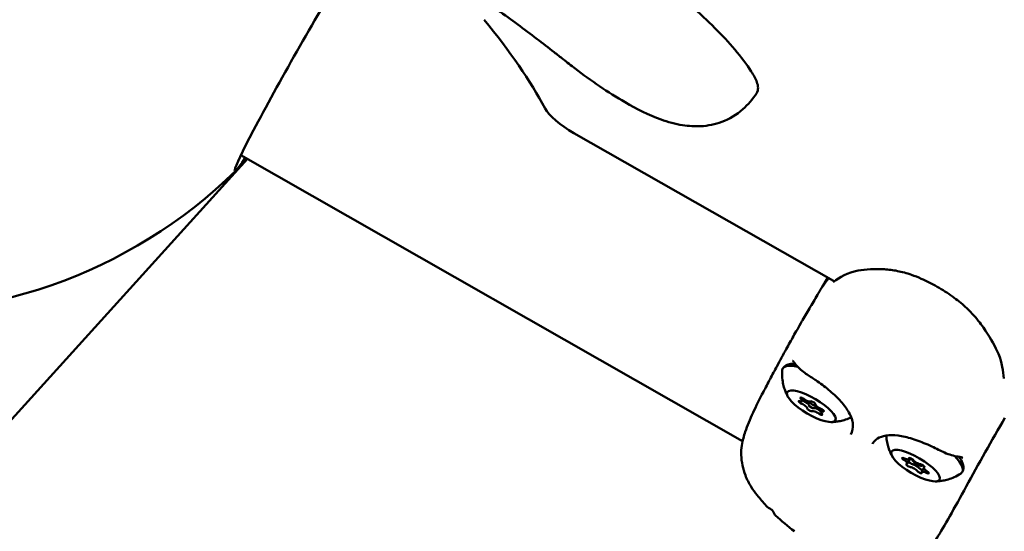
# Model space of a CAD drawing. Units: millimetres. Extents: x -40 to 16179, y 5 to 13683.
# Drawn here: x 6852 to 7100, y 3211 to 3339 of the extents above; entities that cross this region are included whole.
import ezdxf

# ---------------------------------------------------------------- set-up
doc = ezdxf.new("R2010")
doc.units = ezdxf.units.MM
doc.layers.add('MD_Visible', color=7, linetype='Continuous', lineweight=50)
doc.styles.get("Standard").update_dxf_attribs({"font": 'Square-721-BT.ttf'})
doc.dimstyles.new('asd', dxfattribs={"dimtxt": 300, "dimasz": 100, "dimexe": 1.25, "dimexo": 0.625, "dimgap": 80, "dimtad": 1, "dimdec": 0, "dimlfac": 0.1, "dimrnd": 5, "dimtxsty": 'Standard', "dimcen": 0, "dimse1": 1, "dimse2": 1, "dimclre": 6, "dimadec": 0, "dimazin": 0, "dimtfac": 1, "dimtdec": 0, "dimtix": 1, "dimtmove": 2, "dimatfit": 3, "dimfxl": 1, "dimarcsym": 0})

# ---------------------------------------------------------------- blocks, each defined once
blk = doc.blocks.new('*D15')
at = {"color": 0, "lineweight": -2, "transparency": 16777216}
blk.add_line((685.6, 13252.22), (16079.36, 13252.22), dxfattribs=at)
at = {"color": 0, "transparency": 16777216}
for points in [[(685.6, 13268.89), (685.6, 13235.56), (585.6, 13252.22)], [(16079.36, 13268.89), (16079.36, 13235.56), (16179.36, 13252.22)]]:
    blk.add_solid(points, dxfattribs=at)
at = {"layer": 'Defpoints', "color": 0, "transparency": 16777216}
for p in [(16179.36, 13252.22), (16179.36, 6598.41), (585.6, 2561.53)]:
    blk.add_point(p, dxfattribs=at)
at = {"color": 0, "transparency": 16777216, "insert": (8382.48, 13486.05), "char_height": 300, "attachment_point": 5}
blk.add_mtext('1560', dxfattribs=at)
blk = doc.blocks.new('*D16')
at = {"color": 0, "lineweight": -2, "transparency": 16777216}
blk.add_line((390, 12952.22), (390, 104.9), dxfattribs=at)
at = {"color": 0, "transparency": 16777216}
for points in [[(373.33, 12952.22), (406.66, 12952.22), (390, 13052.22)], [(373.33, 104.9), (406.66, 104.9), (390, 4.9)]]:
    blk.add_solid(points, dxfattribs=at)
at = {"layer": 'Defpoints', "color": 0, "transparency": 16777216}
for p in [(9725.54, 13052.22), (390, 4.9), (7645.42, 4.9)]:
    blk.add_point(p, dxfattribs=at)
at = {"color": 0, "transparency": 16777216, "insert": (156.37, 6528.56), "char_height": 300, "attachment_point": 5, "rotation": 90}
blk.add_mtext('1305', dxfattribs=at)

msp = doc.modelspace()

# ---------------------------------------------------------------- linework, layer by layer
msp.add_lwpolyline([(9044.48, 180.63, 2.662771), (3274.27, 6417.31, -0.349642), (2150.96, 4923.14, 0.341788), (585.6, 2900.69), (585.6, 2222.36, 0.570412), (3681.37, 391.66, -0.126346), (4404.09, 577.25), (5509.11, 577.25, -0.131635), (6259.02, 376.34, 0.207435), (8450.64, 124.38, -0.100419)], format="xyb", close=True)
at = {"layer": 'MD_Visible'}
for p, q in [((6991.53, 3310.91), (7056.85, 3273.7)), ((6847.68, 3236.32), (6909.36, 3304.39)), ((6907.7, 3305.33), (7033.99, 3233.4)), ((7048.98, 3243.49), (7049.33, 3244.08)), ((7053.61, 3240.86), (7053.95, 3241.44)), ((7075.41, 3227.74), (7076.22, 3229.13)), ((7076.68, 3228.83), (7076.71, 3228.87)), ((7079.12, 3225.66), (7079.75, 3227.03)), ((7079.27, 3227.31), (7079.32, 3227.39))]:
    msp.add_line(p, q, dxfattribs=at)
at = {"layer": 'MD_Visible', "extrusion": (0, 0, -1)}
msp.add_arc((-6818.84, 3390.65), 125, 225.4883, 276.1787, dxfattribs=at)
at = {"layer": 'MD_Visible'}
for centre, major_axis, ratio, start_param, end_param in [((6923.18, 3331.22), (17.02, 29.89), 0.038593, 0.781585, 3.64362), ((7047.86, 3244.14), (1.12, -0.66), 0.298153, 5.401744, 7.228779), ((7049.15, 3242.22), (1.12, -0.66), 0.298153, 0.165757, 1.992791), ((7050, 3244.1), (1.12, -0.66), 0.298153, 4.354547, 6.181581), ((7049.59, 3242.96), (1.12, -0.66), 0.298153, 0.430376, 1.728172), ((7051.77, 3243), (1.29, -0.76), 0.298153, 3.72602, 5.6851), ((7053.43, 3242.13), (1.12, -0.66), 0.298153, 3.307349, 5.134384), ((7052.59, 3240.25), (1.12, -0.66), 0.298153, 1.212954, 3.039989), ((7053.02, 3240.99), (1.12, -0.66), 0.298153, 1.477573, 2.775369), ((7054.73, 3240.21), (1.12, -0.66), 0.298153, 2.260152, 4.087186), ((7074.29, 3228.4), (1.12, -0.66), 0.298153, 5.931907, 7.758941), ((7074.75, 3229.49), (1.12, -0.66), 0.298153, 4.884709, 6.711744), ((7074.72, 3229.14), (1.12, -0.66), 0.298153, 0, 0.573346), ((7077.98, 3228.07), (1.29, -0.76), 0.298153, 3.042657, 6.483055), ((7077.47, 3226.89), (1.12, -0.66), 0.298153, 0.960538, 2.258334), ((7077.96, 3228.34), (1.12, -0.66), 0.298153, 3.837512, 5.664546), ((7077.03, 3226.15), (1.12, -0.66), 0.298153, 0.695919, 2.522953), ((7080.24, 3225), (1.12, -0.66), 0.298153, 1.743117, 3.570151), ((7080.71, 3226.1), (1.12, -0.66), 0.298153, 2.790314, 4.617349), ((7080.68, 3225.74), (1.12, -0.66), 0.298153, 2.850543, 3.141593)]:
    msp.add_ellipse(centre, major_axis=major_axis, ratio=ratio, start_param=start_param, end_param=end_param, dxfattribs=at)
at = {"layer": 'MD_Visible', "extrusion": (0, 0, -1)}
for centre, major_axis, ratio, start_param, end_param in [((6815.86, 3385.57), (-172.58, 101.08), 0.298153, 2.460618, 2.689632), ((6992.69, 3313.68), (-8.63, 5.05), 0.298153, 4.671946, 5.831225), ((7057.43, 3272.63), (0.601, -0.799), 0.947199, 3.140064, 3.143235), ((7053.61, 3246.13), (-9.49, 5.56), 0.298153, 6.138915, 7.042772), ((7053.61, 3246.13), (-9.49, 5.56), 0.298153, 0.772392, 0.772401), ((7049.11, 3243.97), (-0.604, 0.354), 0.298153, 5.337592, 8.211824), ((7048.72, 3243.1), (-0.604, 0.354), 0.298153, 4.290394, 7.164626), ((7049.59, 3242.96), (-1.12, 0.66), 0.298153, 1.325908, 2.79873), ((7051.68, 3243.04), (-0.604, 0.354), 0.298153, 0.101604, 2.975836), ((7050.9, 3241.31), (-0.604, 0.354), 0.298153, 3.243197, 6.117429), ((7053.02, 3240.99), (-1.12, 0.66), 0.298153, 0.27871, 1.751532), ((7053.47, 3240.38), (-0.604, 0.354), 0.298153, 2.195999, 5.070231), ((7053.86, 3241.25), (-0.604, 0.354), 0.298153, 1.148802, 4.023034), ((7079.81, 3231.2), (-9.49, 5.56), 0.298153, 2.289272, 3.285863), ((7074.75, 3228.81), (-0.604, 0.354), 0.298153, 4.807429, 7.681661), ((7075.8, 3227.27), (-0.604, 0.354), 0.298153, 3.760232, 6.634464), ((7076.44, 3228.79), (-0.604, 0.354), 0.298153, 5.854627, 8.728859), ((7074.72, 3229.14), (-1.12, 0.66), 0.298153, 2.568246, 3.141593), ((7077.47, 3226.89), (-1.12, 0.66), 0.298153, 0.795746, 2.268567), ((7079.19, 3227.22), (-0.604, 0.354), 0.298153, 0.618639, 3.492871), ((7078.55, 3225.71), (-0.604, 0.354), 0.298153, 2.713034, 5.587266), ((7080.68, 3225.74), (-1.12, 0.66), 0.298153, 0, 0.29105), ((7080.24, 3225.68), (-0.604, 0.354), 0.298153, 1.665837, 4.540069)]:
    msp.add_ellipse(centre, major_axis=major_axis, ratio=ratio, start_param=start_param, end_param=end_param, dxfattribs=at)
for centre in [(7051.29, 3242.17), (7077.5, 3227.25)]:
    msp.add_ellipse(centre, major_axis=(-6.04, 3.54), ratio=0.298153, dxfattribs=at)
at = {"layer": 'MD_Visible'}
for points, knots in [([(6988.86, 3329.46), (6988.13, 3330.03), (6987.33, 3330.65), (6985.1, 3332.38), (6983.68, 3333.48), (6978.98, 3337.06), (6975.79, 3339.41), (6972.42, 3341.85)], [0, 0, 0, 0, 0.322989, 0.322989, 0.912271, 0.912271, 2.257842, 2.257842, 2.257842, 2.257842]), ([(7021.16, 3342.89), (7025.18, 3339.17), (7029.08, 3335.42), (7033.63, 3330.02), (7035.04, 3328.18), (7036.77, 3325.48), (7037.28, 3324.57), (7037.75, 3323.23), (7037.86, 3322.78), (7037.88, 3321.84), (7037.76, 3321.32), (7037.49, 3320.9)], [0.004099, 0.004099, 0.004099, 0.004099, 1.997867, 1.997867, 3.080939, 3.080939, 3.647945, 3.647945, 3.944027, 3.944027, 4.25207, 4.25207, 4.25207, 4.25207]), ([(7037.49, 3320.9), (7036.52, 3319.43), (7035.37, 3318.06), (7032.51, 3315.54), (7030.69, 3314.44), (7027.08, 3313.09), (7025.27, 3312.73), (7021.94, 3312.55), (7020.39, 3312.66), (7017.04, 3313.19), (7015.22, 3313.7), (7010.35, 3315.45), (7007.34, 3316.98), (7000.08, 3321.18), (6995.85, 3324.06), (6991.34, 3327.5), (6990.83, 3327.9), (6989.81, 3328.7), (6989.31, 3329.1), (6988.86, 3329.46)], [0, 0, 0, 0, 0.532049, 0.532049, 1.160545, 1.160545, 1.697915, 1.697915, 2.164204, 2.164204, 2.739348, 2.739348, 3.755023, 3.755023, 5.270104, 5.270104, 5.464194, 5.464194, 5.664851, 5.664851, 5.664851, 5.664851]), ([(7056.83, 3273.43), (7058.46, 3274.66), (7060.38, 3275.82), (7065, 3276.67), (7067.17, 3276.8), (7070.71, 3276.58), (7071.81, 3276.45), (7074.1, 3275.99), (7075.29, 3275.67), (7077.32, 3274.96), (7078.13, 3274.64), (7080.27, 3273.7), (7081.64, 3273.01), (7084.29, 3271.5), (7085.6, 3270.66), (7088, 3268.95), (7089.1, 3268.06), (7091.03, 3266.3), (7091.87, 3265.42), (7093.62, 3263.4), (7094.44, 3262.27), (7096.55, 3259.14), (7097.65, 3257.18), (7099.31, 3253.07), (7099.57, 3251.08), (7099.72, 3249.19)], [0, 0, 0, 0, 1.826399, 1.826399, 3.122785, 3.122785, 3.645008, 3.645008, 4.110934, 4.110934, 4.397977, 4.397977, 4.855562, 4.855562, 5.313388, 5.313388, 5.772102, 5.772102, 6.243479, 6.243479, 6.904256, 6.904256, 8.155154, 8.155154, 9.704518, 9.704518, 9.704518, 9.704518]), ([(7054.47, 3273), (7054.6, 3273.23), (7054.75, 3273.48), (7055.05, 3274), (7055.21, 3274.28), (7055.36, 3274.55)], [0, 0, 0, 0, 0.0926991, 0.0926991, 0.1869943, 0.1869943, 0.1869943, 0.1869943]), ([(7049.1, 3263.85), (7049.74, 3264.95), (7050.39, 3266.08), (7051.38, 3267.76), (7051.72, 3268.34), (7052.4, 3269.49), (7052.74, 3270.06), (7053.04, 3270.56)], [0, 0, 0, 0, 0.3858739, 0.3858739, 0.587621, 0.587621, 0.7993476, 0.7993476, 0.7993476, 0.7993476]), ([(7039.94, 3217.13), (7039.16, 3218), (7038.39, 3218.9), (7037.12, 3220.49), (7036.6, 3221.19), (7035.57, 3222.82), (7035.09, 3223.79), (7034.09, 3226.39), (7033.7, 3228.16), (7033.63, 3230.73), (7033.68, 3231.57), (7033.89, 3233.04), (7034.03, 3233.64), (7034.33, 3234.75), (7034.48, 3235.25), (7035.19, 3237.34), (7035.83, 3238.86), (7037.37, 3242.18), (7038.27, 3243.97), (7039.76, 3246.85), (7040.38, 3248.01), (7041.48, 3250.1), (7042.06, 3251.19), (7043.44, 3253.76), (7044.17, 3255.12), (7045.58, 3257.64), (7046.21, 3258.76), (7047.08, 3260.31), (7047.4, 3260.88), (7048.14, 3262.17), (7048.53, 3262.87), (7048.99, 3263.66), (7049.05, 3263.76), (7049.1, 3263.85)], [0.000095, 0.000095, 0.000095, 0.000095, 0.355658, 0.355658, 0.631745, 0.631745, 1.00423, 1.00423, 1.57363, 1.57363, 1.836353, 1.836353, 2.101527, 2.101527, 2.368953, 2.368953, 3.171823, 3.171823, 3.918619, 3.918619, 4.354892, 4.354892, 4.809137, 4.809137, 5.492028, 5.492028, 5.991371, 5.991371, 6.240969, 6.240969, 6.487251, 6.487251, 6.520643, 6.520643, 6.520643, 6.520643]), ([(7044.12, 3251.69), (7044.3, 3252.01), (7044.58, 3252.27), (7045.26, 3252.68), (7045.67, 3252.79), (7046.45, 3252.89), (7046.83, 3252.9), (7047.23, 3252.87)], [4.7444652, 4.7444652, 4.7444652, 4.7444652, 4.9044935, 4.9044935, 5.1119561, 5.1119561, 5.2890346, 5.2890346, 5.2890346, 5.2890346]), ([(7047.25, 3252.83), (7047.06, 3253.08), (7046.9, 3253.29), (7046.72, 3253.5), (7046.67, 3253.55), (7046.6, 3253.61), (7046.58, 3253.62), (7046.58, 3253.62)], [0, 0, 0, 0, 0.1339876, 0.1339876, 0.1964179, 0.1964179, 0.2592837, 0.2592837, 0.2592837, 0.2592837]), ([(7061.2, 3235.1), (7061.63, 3235.87), (7061.82, 3236.72), (7061.68, 3238.56), (7061.34, 3239.57), (7060.26, 3241.51), (7059.57, 3242.44), (7057.96, 3244.25), (7057.03, 3245.14), (7055.02, 3246.85), (7053.93, 3247.68), (7052.57, 3248.63), (7052.3, 3248.81), (7051.22, 3249.54), (7050.39, 3250.03), (7049.17, 3250.91), (7048.73, 3251.27), (7047.92, 3252.03), (7047.56, 3252.43), (7047.25, 3252.83)], [0.000023, 0.000023, 0.000023, 0.000023, 0.480261, 0.480261, 0.949488, 0.949488, 1.35148, 1.35148, 1.745837, 1.745837, 2.147826, 2.147826, 2.248643, 2.248643, 2.552689, 2.552689, 2.753989, 2.753989, 2.962606, 2.962606, 2.962606, 2.962606]), ([(7045.41, 3244.54), (7045.28, 3244.79), (7045.14, 3245.06), (7044.86, 3245.68), (7044.73, 3246.02), (7044.46, 3246.78), (7044.34, 3247.21), (7044.12, 3248.16), (7044.04, 3248.7), (7043.93, 3249.88), (7043.92, 3250.52), (7043.98, 3251.22)], [4.2839876, 4.2839876, 4.2839876, 4.2839876, 4.3472291, 4.3472291, 4.4104706, 4.4104706, 4.4737121, 4.4737121, 4.5369535, 4.5369535, 4.600195, 4.600195, 4.600195, 4.600195]), ([(7049.09, 3243.67), (7049.15, 3243.63), (7049.22, 3243.59), (7049.3, 3243.55), (7049.3, 3243.55), (7049.31, 3243.54)], [-0.14675154, -0.14675154, -0.14675154, -0.14675154, -0.12265518, -0.12265518, -0.11977966, -0.11977966, -0.11977966, -0.11977966]), ([(7049.6, 3243.39), (7049.54, 3243.43), (7049.47, 3243.46), (7049.38, 3243.51), (7049.34, 3243.53), (7049.31, 3243.54)], [0.20351643, 0.20351643, 0.20351643, 0.20351643, 0.22602032, 0.22602032, 0.23798767, 0.23798767, 0.23798767, 0.23798767]), ([(7051.85, 3241.56), (7051.72, 3241.63), (7051.58, 3241.7), (7051.18, 3241.92), (7050.91, 3242.08), (7050.65, 3242.25)], [2.996742, 2.996742, 2.996742, 2.996742, 3.0982417, 3.0982417, 3.304236, 3.304236, 3.304236, 3.304236]), ([(7050.73, 3242.38), (7050.73, 3242.38), (7050.73, 3242.38), (7050.73, 3242.41), (7050.71, 3242.46), (7050.69, 3242.51)], [-0.11898975, -0.11898975, -0.11898975, -0.11898975, -0.11802131, -0.11802131, -0.08450734, -0.08450734, -0.08450734, -0.08450734]), ([(7051.93, 3241.69), (7051.93, 3241.69), (7051.93, 3241.69), (7051.9, 3241.67), (7051.87, 3241.67), (7051.77, 3241.69), (7051.71, 3241.71), (7051.57, 3241.77), (7051.49, 3241.81), (7051.33, 3241.89), (7051.25, 3241.93), (7051.1, 3242.03), (7051.03, 3242.07), (7050.91, 3242.17), (7050.85, 3242.21), (7050.77, 3242.29), (7050.74, 3242.32), (7050.73, 3242.36), (7050.73, 3242.37), (7050.73, 3242.38)], [0.1197817, 0.1197817, 0.1197817, 0.1197817, 0.1226336, 0.1226336, 0.1502289, 0.1502289, 0.1784121, 0.1784121, 0.2061516, 0.2061516, 0.233544, 0.233544, 0.2604122, 0.2604122, 0.2873317, 0.2873317, 0.3146326, 0.3146326, 0.3221028, 0.3221028, 0.3221028, 0.3221028]), ([(7052.05, 3241.73), (7052.03, 3241.72), (7052.01, 3241.72), (7052, 3241.72), (7051.97, 3241.71), (7051.95, 3241.7), (7051.93, 3241.69)], [0.31487244, 0.31487244, 0.31487244, 0.31487244, 0.32662727, 0.32662727, 0.32662727, 0.34931098, 0.34931098, 0.34931098, 0.34931098]), ([(7053.6, 3241.08), (7053.6, 3241.09), (7053.6, 3241.09), (7053.51, 3241.15), (7053.42, 3241.21), (7053.32, 3241.27)], [-0.11898975, -0.11898975, -0.11898975, -0.11898975, -0.11802131, -0.11802131, -0.08450734, -0.08450734, -0.08450734, -0.08450734]), ([(7053.7, 3241.02), (7053.69, 3241.03), (7053.68, 3241.04), (7053.64, 3241.06), (7053.62, 3241.07), (7053.6, 3241.08)], [0.3099558, 0.3099558, 0.3099558, 0.3099558, 0.31463259, 0.31463259, 0.32210284, 0.32210284, 0.32210284, 0.32210284]), ([(7061.33, 3239.4), (7061.24, 3239.36), (7061.16, 3239.32), (7060.53, 3239.03), (7060.02, 3238.85), (7059.08, 3238.57), (7058.65, 3238.47), (7057.85, 3238.33), (7057.49, 3238.28), (7056.82, 3238.22), (7056.52, 3238.21), (7056.23, 3238.2)], [1.8001889, 1.8001889, 1.8001889, 1.8001889, 1.8103843, 1.8103843, 1.8736258, 1.8736258, 1.9368672, 1.9368672, 2.0001087, 2.0001087, 2.0633502, 2.0633502, 2.0633502, 2.0633502]), ([(7100.02, 3239.26), (7098.4, 3236.46), (7096.7, 3233.5), (7093.43, 3227.68), (7091.8, 3224.74), (7088.8, 3219.31), (7087.39, 3216.75), (7084.92, 3212.34), (7083.82, 3210.45), (7082.49, 3208.4), (7082.15, 3207.86), (7081.73, 3207.37)], [0, 0, 0, 0, 1.000638, 1.000638, 2.010512, 2.010512, 3.022395, 3.022395, 4.038301, 4.038301, 4.47956, 4.47956, 4.47956, 4.47956]), ([(7088.19, 3229.51), (7087.14, 3229.66), (7085.99, 3230), (7084.34, 3230.74), (7083.84, 3230.99), (7082.76, 3231.54), (7082.18, 3231.82), (7080.32, 3232.68), (7078.97, 3233.23), (7076.41, 3234.11), (7075.15, 3234.45), (7072.84, 3234.86), (7071.75, 3234.94), (7069.87, 3234.82), (7069.06, 3234.62), (7067.73, 3233.97), (7067.19, 3233.51), (7066.75, 3232.86), (7066.71, 3232.8), (7066.67, 3232.73)], [0, 0, 0, 0, 0.41079, 0.41079, 0.588445, 0.588445, 0.785147, 0.785147, 1.208766, 1.208766, 1.615477, 1.615477, 2.015353, 2.015353, 2.407373, 2.407373, 2.811933, 2.811933, 2.85471, 2.85471, 2.85471, 2.85471]), ([(7071.62, 3229.62), (7071.48, 3229.86), (7071.34, 3230.14), (7071.07, 3230.75), (7070.93, 3231.09), (7070.67, 3231.85), (7070.54, 3232.28), (7070.33, 3233.24), (7070.24, 3233.77), (7070.18, 3234.51), (7070.17, 3234.66), (7070.16, 3234.82)], [4.81415, 4.81415, 4.81415, 4.81415, 4.8773915, 4.8773915, 4.940633, 4.940633, 5.0038745, 5.0038745, 5.067116, 5.067116, 5.083042, 5.083042, 5.083042, 5.083042]), ([(7089.41, 3229.22), (7089.41, 3229.22), (7089.37, 3229.26), (7089.12, 3229.34), (7088.9, 3229.39), (7088.5, 3229.46), (7088.35, 3229.48), (7088.19, 3229.51)], [0.0375509, 0.0375509, 0.0375509, 0.0375509, 0.1574624, 0.1574624, 0.2857737, 0.2857737, 0.3517813, 0.3517813, 0.3517813, 0.3517813]), ([(7088.42, 3229.47), (7088.84, 3228.93), (7089.17, 3228.41), (7089.51, 3227.52), (7089.59, 3227.16), (7089.6, 3226.41), (7089.51, 3226), (7089.3, 3225.64)], [7.7757065, 7.7757065, 7.7757065, 7.7757065, 8.0611091, 8.0611091, 8.2386647, 8.2386647, 8.4162203, 8.4162203, 8.4162203, 8.4162203]), ([(7075.71, 3228.25), (7075.73, 3228.22), (7075.77, 3228.19), (7075.87, 3228.1), (7075.93, 3228.05), (7076.08, 3227.94), (7076.15, 3227.89), (7076.31, 3227.79), (7076.39, 3227.74), (7076.53, 3227.67), (7076.6, 3227.65), (7076.66, 3227.63), (7076.67, 3227.63), (7076.67, 3227.63)], [-0.2551587, -0.2551587, -0.2551587, -0.2551587, -0.233578, -0.233578, -0.2061897, -0.2061897, -0.1784525, -0.1784525, -0.1502599, -0.1502599, -0.1226552, -0.1226552, -0.1197797, -0.1197797, -0.1197797, -0.1197797]), ([(7076.91, 3227.57), (7076.85, 3227.58), (7076.8, 3227.6), (7076.72, 3227.62), (7076.7, 3227.62), (7076.67, 3227.63)], [0.20351643, 0.20351643, 0.20351643, 0.20351643, 0.22602032, 0.22602032, 0.23798767, 0.23798767, 0.23798767, 0.23798767]), ([(7078.46, 3226.61), (7078.45, 3226.61), (7078.45, 3226.61), (7078.4, 3226.67), (7078.34, 3226.73), (7078.27, 3226.79)], [-0.11898975, -0.11898975, -0.11898975, -0.11898975, -0.11802131, -0.11802131, -0.08450734, -0.08450734, -0.08450734, -0.08450734]), ([(7079.39, 3226.12), (7079.38, 3226.12), (7079.37, 3226.12), (7079.3, 3226.15), (7079.22, 3226.17), (7079.07, 3226.24), (7078.99, 3226.27), (7078.83, 3226.35), (7078.75, 3226.4), (7078.61, 3226.49), (7078.54, 3226.53), (7078.48, 3226.59), (7078.47, 3226.6), (7078.46, 3226.61)], [0.2017329, 0.2017329, 0.2017329, 0.2017329, 0.2061516, 0.2061516, 0.233544, 0.233544, 0.2604122, 0.2604122, 0.2873317, 0.2873317, 0.3146326, 0.3146326, 0.3221028, 0.3221028, 0.3221028, 0.3221028]), ([(7088.97, 3225.29), (7088.38, 3224.9), (7087.81, 3224.6), (7086.73, 3224.11), (7086.23, 3223.92), (7085.29, 3223.64), (7084.86, 3223.54), (7084.06, 3223.4), (7083.7, 3223.35), (7083.03, 3223.29), (7082.72, 3223.28), (7082.44, 3223.28)], [2.2773052, 2.2773052, 2.2773052, 2.2773052, 2.3405467, 2.3405467, 2.4037882, 2.4037882, 2.4670297, 2.4670297, 2.5302712, 2.5302712, 2.5935127, 2.5935127, 2.5935127, 2.5935127]), ([(7041.84, 3215.36), (7041.81, 3215.42), (7041.79, 3215.49), (7041.72, 3215.63), (7041.68, 3215.7), (7041.62, 3215.8), (7041.6, 3215.84), (7041.55, 3215.92), (7041.53, 3215.95), (7041.46, 3216.03), (7041.33, 3216.15), (7041.21, 3216.22), (7041.18, 3216.24), (7041.15, 3216.25)], [0, 0, 0, 0, 0.0248306, 0.0248306, 0.0668305, 0.0668305, 0.1050556, 0.1050556, 0.1745061, 0.1745061, 0.340394, 0.340394, 0.4116577, 0.4116577, 0.4116577, 0.4116577])]:
    msp.add_open_spline(points, degree=3, knots=knots, dxfattribs=at)
for points in [[(7037.49, 3320.9), (7037.49, 3320.9), (7037.49, 3320.9), (7037.49, 3320.9)], [(7053.04, 3270.56), (7053.82, 3271.88), (7054.69, 3273.16), (7055.68, 3274.37)], [(7053.79, 3271.78), (7054.01, 3272.19), (7054.23, 3272.6), (7054.47, 3273)], [(7054.47, 3273), (7054.47, 3273), (7054.47, 3273), (7054.47, 3273)], [(7053.04, 3270.56), (7053.04, 3270.56), (7053.04, 3270.56), (7053.04, 3270.56)], [(7047.3, 3252.86), (7047.3, 3252.86), (7047.3, 3252.86), (7047.3, 3252.86)], [(7049.31, 3243.54), (7049.37, 3243.51), (7049.44, 3243.48), (7049.51, 3243.45)], [(7050.71, 3242.46), (7050.72, 3242.43), (7050.73, 3242.4), (7050.73, 3242.38)], [(7051.93, 3241.69), (7051.95, 3241.7), (7051.97, 3241.71), (7052, 3241.72)], [(7053.42, 3241.2), (7053.48, 3241.16), (7053.54, 3241.12), (7053.6, 3241.08)], [(7076.67, 3227.63), (7076.72, 3227.62), (7076.77, 3227.61), (7076.82, 3227.59)], [(7078.34, 3226.73), (7078.38, 3226.69), (7078.42, 3226.65), (7078.46, 3226.61)], [(7041.15, 3216.25), (7040.7, 3216.47), (7040.28, 3216.76), (7039.94, 3217.13)], [(7042.27, 3214.73), (7042.09, 3214.9), (7041.94, 3215.13), (7041.84, 3215.36)], [(7047.05, 3210.73), (7045.36, 3211.95), (7043.76, 3213.3), (7042.27, 3214.73)]]:
    msp.add_open_spline(points, degree=3, dxfattribs=at)

# ---------------------------------------------------------------- dimensions: what is measured, and where the dimension line sits
dim = msp.add_linear_dim(base=(16179.36, 13252.22), p1=(585.6, 2561.53), p2=(16179.36, 6598.41), dimstyle='asd')
dim.commit()
dim.dimension.update_dxf_attribs({"geometry": '*D15', "text_midpoint": (8382.48, 13486.05)})
dim = msp.add_linear_dim(base=(390, 4.9), p1=(9725.54, 13052.22), p2=(7645.42, 4.9), angle=90, dimstyle='asd')
dim.commit()
dim.dimension.update_dxf_attribs({"geometry": '*D16', "text_midpoint": (156.37, 6528.56)})

doc.saveas('drawing.dxf')
